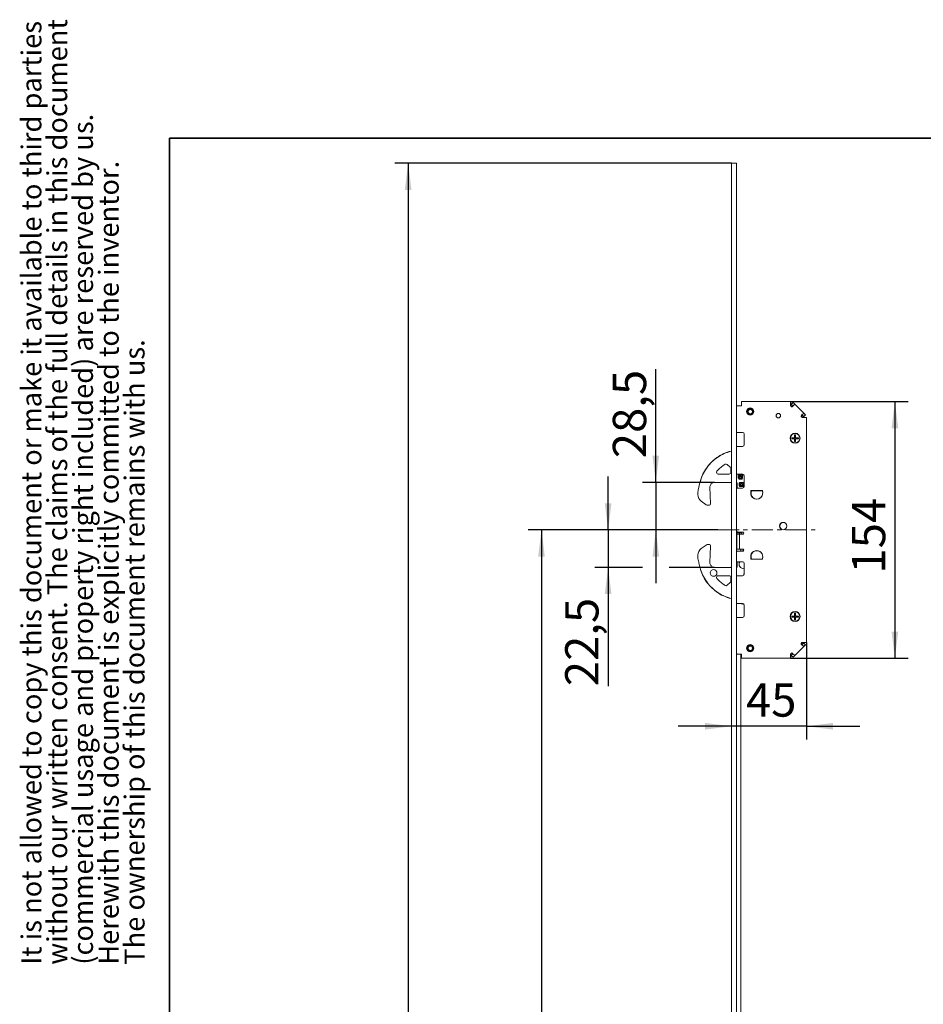
# Model space of a CAD drawing. Units: millimetres. Extents: x 6 to 205, y 5 to 301.
# Drawn here: x 7 to 75, y 227 to 301 of the extents above; entities that cross this region are included whole.
import ezdxf

# ---------------------------------------------------------------- set-up
doc = ezdxf.new("R2010")
doc.units = ezdxf.units.MM
doc.linetypes.add('CENTERX2', pattern=[20.32, 12.7, -2.54, 2.54, -2.54])
doc.layers.add('1', color=7, linetype='Continuous')
doc.styles.add('SLDTEXTSTYLE0', font='TXT', dxfattribs={"width": 0.605})
doc.styles.add('SLDTEXTSTYLE5', font='TXT', dxfattribs={"width": 0.70785})
doc.dimstyles.new('SLDDIMSTYLE0', dxfattribs={"dimtxt": 2.5, "dimasz": 2, "dimexe": 0, "dimexo": 0.0625, "dimtad": 1, "dimlfac": 8, "dimrnd": 1e-09, "dimzin": 12, "dimdsep": 46, "dimtxsty": 'SLDTEXTSTYLE0', "dimsah": 1, "dimcen": 0.09, "dimadec": 0, "dimazin": 3, "dimtfac": 1, "dimtofl": 0, "dimtmove": 0, "dimatfit": 3, "dimfxl": 1, "dimfrac": 2, "dimtolj": 1, "dimtzin": 12, "dimarcsym": 0})
doc.dimstyles.new('SLDDIMSTYLE1', dxfattribs={"dimtxt": 2.5, "dimasz": 2, "dimexe": 0, "dimexo": 0.0625, "dimtad": 1, "dimdec": 0, "dimlfac": 8, "dimrnd": 1e-09, "dimzin": 12, "dimdsep": 46, "dimtxsty": 'SLDTEXTSTYLE0', "dimsah": 1, "dimcen": 0.09, "dimadec": 0, "dimazin": 3, "dimtfac": 1, "dimtmove": 0, "dimatfit": 0, "dimfxl": 1, "dimfrac": 2, "dimtolj": 1, "dimtzin": 12, "dimarcsym": 0})
doc.dimstyles.new('SLDDIMSTYLE2', dxfattribs={"dimtxt": 2.5, "dimasz": 2, "dimexe": 0, "dimexo": 0.0625, "dimtad": 1, "dimdec": 1, "dimlfac": 8, "dimrnd": 1e-09, "dimzin": 12, "dimdsep": 46, "dimtxsty": 'SLDTEXTSTYLE0', "dimsah": 1, "dimcen": 0.09, "dimadec": 0, "dimazin": 3, "dimtfac": 1, "dimtmove": 0, "dimatfit": 0, "dimfxl": 1, "dimfrac": 2, "dimtolj": 1, "dimtzin": 12, "dimarcsym": 0})

# ---------------------------------------------------------------- blocks, each defined once
blk = doc.blocks.new('SW_NOTE_0_4')
at = {"layer": '1', "color": 0, "char_height": 1.5, "attachment_point": 1, "rotation": 90, "style": 'SLDTEXTSTYLE5'}
for s, insert in [('It is not allowed to copy this document or make it available to third parties', (-1.934, 0)), ('without our written consent. The claims of the full details in this document', (0, 0)), ('(commercial usage and property right included) are reserved by us.', (1.933, 0)), ('Herewith this document is explicitly committed to the inventor.', (3.866, 0)), ('The ownership of this document remains with us.', (5.8, 0))]:
    blk.add_mtext(s, dxfattribs=dict(at, insert=insert))
blk = doc.blocks.new('_D')
at = {"layer": '1'}
for p, q in [((65.083, 272.231), (73.909, 272.231)), ((72.909, 272.231), (72.909, 252.981)), ((65.083, 252.981), (73.909, 252.981))]:
    blk.add_line(p, q, dxfattribs=at)
for points in [[(72.909, 272.231), (72.659, 270.231), (73.159, 270.231)], [(72.909, 252.981), (73.159, 254.981), (72.659, 254.981)]]:
    blk.add_solid(points, dxfattribs=at)
at = {"layer": '1', "insert": (69.686, 259.332), "char_height": 2.5, "attachment_point": 1, "rotation": 90, "style": 'SLDTEXTSTYLE0'}
blk.add_mtext('154', dxfattribs=at)
blk = doc.blocks.new('_D_1')
at = {"layer": '1'}
for p, q in [((66.271, 254.169), (66.271, 246.874)), ((60.658, 247.874), (56.658, 247.874)), ((66.271, 247.874), (60.658, 247.874)), ((66.271, 247.874), (70.271, 247.874))]:
    blk.add_line(p, q, dxfattribs=at)
for points in [[(60.658, 247.874), (58.658, 248.124), (58.658, 247.624)], [(66.271, 247.874), (68.271, 247.624), (68.271, 248.124)]]:
    blk.add_solid(points, dxfattribs=at)
at = {"layer": '1', "insert": (61.738, 251.097), "char_height": 2.5, "attachment_point": 1, "style": 'SLDTEXTSTYLE0'}
blk.add_mtext('45', dxfattribs=at)
blk = doc.blocks.new('_D_2')
at = {"layer": '1'}
for p, q in [((54.975, 266.169), (54.975, 274.667)), ((59.375, 266.169), (53.975, 266.169)), ((54.975, 266.169), (54.975, 262.606)), ((59.632, 262.606), (53.975, 262.606)), ((54.975, 262.606), (54.975, 258.606))]:
    blk.add_line(p, q, dxfattribs=at)
for points in [[(54.975, 266.169), (55.225, 268.169), (54.725, 268.169)], [(54.975, 262.606), (54.725, 260.606), (55.225, 260.606)]]:
    blk.add_solid(points, dxfattribs=at)
at = {"layer": '1', "insert": (51.752, 267.983), "char_height": 2.5, "attachment_point": 1, "rotation": 90, "style": 'SLDTEXTSTYLE0'}
blk.add_mtext('28,5', dxfattribs=at)
blk = doc.blocks.new('_D_3')
at = {"layer": '1'}
for p, q in [((51.399, 262.606), (51.399, 266.606)), ((59.632, 262.606), (50.399, 262.606)), ((51.399, 262.606), (51.399, 259.794)), ((53.975, 259.794), (50.399, 259.794)), ((51.399, 259.794), (51.399, 250.881)), ((59.375, 259.794), (55.975, 259.794))]:
    blk.add_line(p, q, dxfattribs=at)
for points in [[(51.399, 262.606), (51.649, 264.606), (51.149, 264.606)], [(51.399, 259.794), (51.149, 257.794), (51.649, 257.794)]]:
    blk.add_solid(points, dxfattribs=at)
at = {"layer": '1', "insert": (48.177, 250.881), "char_height": 2.5, "attachment_point": 1, "rotation": 90, "style": 'SLDTEXTSTYLE0'}
blk.add_mtext('22,5', dxfattribs=at)
blk = doc.blocks.new('_D_4')
at = {"layer": '1'}
for p, q in [((59.632, 262.606), (45.399, 262.606)), ((46.399, 262.606), (46.399, 171.356)), ((63.883, 171.356), (45.399, 171.356))]:
    blk.add_line(p, q, dxfattribs=at)
for points in [[(46.399, 262.606), (46.149, 260.606), (46.649, 260.606)], [(46.399, 171.356), (46.649, 173.356), (46.149, 173.356)]]:
    blk.add_solid(points, dxfattribs=at)
at = {"layer": '1', "insert": (43.177, 213.552), "char_height": 2.5, "attachment_point": 1, "rotation": 90, "style": 'SLDTEXTSTYLE0'}
blk.add_mtext('730', dxfattribs=at)
blk = doc.blocks.new('_D_5')
at = {"layer": '1'}
for p, q in [((60.658, 290.106), (35.399, 290.106)), ((36.399, 290.106), (36.399, 43.856)), ((60.658, 43.856), (35.399, 43.856))]:
    blk.add_line(p, q, dxfattribs=at)
for points in [[(36.399, 290.106), (36.149, 288.106), (36.649, 288.106)], [(36.399, 43.856), (36.649, 45.856), (36.149, 45.856)]]:
    blk.add_solid(points, dxfattribs=at)
at = {"layer": '1', "insert": (33.177, 163.977), "char_height": 2.5, "attachment_point": 1, "rotation": 90, "style": 'SLDTEXTSTYLE0'}
blk.add_mtext('1970', dxfattribs=at)

msp = doc.modelspace()

# ---------------------------------------------------------------- linework, layer by layer
at = {"color": 7, "linetype": 'Continuous', "lineweight": 18}
for p, q in [((60.6584, 290.1061), (61.0334, 290.1061)), ((60.6584, 290.1061), (60.6584, 43.8561)), ((61.0334, 290.1061), (61.0334, 43.8561)), ((61.3709, 271.9186), (61.0834, 271.9186)), ((61.4084, 272.0061), (61.4084, 272.2311)), ((65.0834, 272.2311), (61.4084, 272.2311)), ((61.4084, 272.0061), (61.4084, 271.9561)), ((65.0834, 272.2311), (65.0834, 272.0061)), ((65.0834, 272.2311), (65.0959, 272.2311)), ((65.0959, 272.0436), (65.0834, 272.0436)), ((65.0834, 271.9445), (65.0834, 272.0061)), ((65.0959, 272.2311), (65.0959, 272.0436)), ((65.0959, 271.9811), (65.0959, 272.0436)), ((65.0959, 271.9445), (65.0959, 271.9811)), ((65.1585, 271.8435), (65.1017, 271.9003)), ((65.171, 271.8435), (65.1142, 271.9003)), ((65.1413, 272.0207), (65.2739, 272.1533)), ((65.1948, 271.9671), (65.1413, 272.0207)), ((65.1948, 271.9671), (65.2489, 271.913)), ((65.2385, 271.8704), (65.2115, 271.8435)), ((65.2385, 271.8704), (65.3976, 272.0295)), ((65.265, 271.8969), (65.2489, 271.913)), ((65.2739, 272.1533), (65.3274, 272.0997)), ((65.2801, 272.147), (65.2864, 272.1533)), ((65.2864, 272.1533), (65.3305, 272.1091)), ((65.3274, 272.0997), (65.3815, 272.0456)), ((65.3305, 272.1091), (66.1614, 271.2782)), ((65.3815, 272.0456), (65.3976, 272.0295)), ((66.0693, 271.3578), (65.3976, 272.0295)), ((65.8833, 271.1717), (65.9102, 271.1987)), ((65.9401, 271.0619), (65.8833, 271.1187)), ((65.8958, 271.1717), (65.9051, 271.181)), ((65.9526, 271.0619), (65.8958, 271.1187)), ((65.9051, 271.181), (65.943, 271.2189)), ((66.0693, 271.3578), (65.9102, 271.1987)), ((65.9528, 271.2091), (65.9368, 271.2252)), ((65.9528, 271.2091), (66.0069, 271.155)), ((66.0605, 271.1014), (66.0069, 271.155)), ((66.1931, 271.234), (66.0605, 271.1014)), ((66.073, 271.1014), (66.0668, 271.1077)), ((66.0693, 271.3578), (66.0854, 271.3417)), ((66.2056, 271.234), (66.073, 271.1014)), ((66.0854, 271.3417), (66.1395, 271.2876)), ((66.1395, 271.2876), (66.1931, 271.234)), ((66.1614, 271.2782), (66.2056, 271.234)), ((66.0459, 271.0436), (65.9843, 271.0436)), ((66.0459, 271.0436), (66.2709, 271.0436)), ((66.2709, 254.1686), (66.2709, 271.0436)), ((66.2709, 271.0436), (66.2834, 271.0436)), ((66.2834, 271.0436), (66.2834, 270.9811)), ((66.2834, 270.9811), (66.2834, 254.2311)), ((61.4834, 269.9186), (61.0334, 269.9186)), ((61.6084, 268.9936), (61.6084, 269.7936)), ((65.3834, 269.7311), (65.3834, 269.546)), ((65.4584, 269.7311), (65.3834, 269.7311)), ((65.3907, 269.6634), (65.4084, 269.6457)), ((65.4511, 269.6634), (65.4334, 269.6457)), ((65.4584, 269.546), (65.4584, 269.7311)), ((61.0334, 268.8686), (61.4834, 268.8686)), ((65.3559, 269.5186), (65.1709, 269.5186)), ((65.1709, 269.5186), (65.1709, 269.4436)), ((65.1709, 269.4436), (65.3559, 269.4436)), ((65.2563, 269.4936), (65.2386, 269.5113)), ((65.2563, 269.4686), (65.2386, 269.4509)), ((65.3834, 269.4161), (65.3834, 269.2311)), ((65.3834, 269.2311), (65.4584, 269.2311)), ((65.4084, 269.3164), (65.3907, 269.2988)), ((65.4334, 269.3164), (65.4511, 269.2988)), ((65.4584, 269.2311), (65.4584, 269.4161)), ((65.6709, 269.5186), (65.4858, 269.5186)), ((65.4858, 269.4436), (65.6709, 269.4436)), ((65.6032, 269.5113), (65.5855, 269.4936)), ((65.6032, 269.4509), (65.5855, 269.4686)), ((65.6709, 269.4436), (65.6709, 269.5186)), ((60.4663, 268.4727), (60.5323, 268.4884)), ((60.5295, 268.4764), (60.468, 268.4617)), ((60.5323, 268.4884), (60.6584, 268.5095)), ((60.5598, 267.3074), (60.3347, 267.5136)), ((59.6577, 266.7936), (60.4883, 266.7936)), ((60.6132, 266.924), (60.6002, 267.2207)), ((61.4834, 266.7936), (61.0334, 266.7936)), ((61.1584, 266.7936), (61.1584, 266.4811)), ((61.1959, 266.7058), (61.1959, 266.7363)), ((61.1959, 266.7363), (61.3899, 266.7363)), ((61.4449, 266.7058), (61.1959, 266.7058)), ((61.4449, 266.7254), (61.4449, 266.7058)), ((61.4834, 266.4811), (61.4834, 266.7936)), ((61.5834, 266.7436), (61.5834, 266.7116)), ((61.6084, 265.8686), (61.6084, 266.6686)), ((58.2497, 266.0308), (58.2538, 266.05)), ((59.1356, 266.0569), (59.1081, 266.0242)), ((60.6584, 266.1686), (59.375, 266.1686)), ((61.0834, 265.7436), (61.0834, 266.1061)), ((61.2209, 266.4186), (61.4209, 266.4186)), ((61.2271, 266.0998), (61.2271, 265.9123)), ((61.3177, 265.9999), (61.2446, 266.1311)), ((61.2446, 266.1311), (61.2762, 266.1311)), ((61.2499, 265.8831), (61.3177, 265.9999)), ((61.2762, 266.1311), (61.3248, 266.0426)), ((61.3165, 265.9488), (61.2776, 265.883)), ((61.6084, 266.1623), (61.2896, 266.1623)), ((61.3424, 266.0446), (61.3908, 266.1311)), ((61.4215, 266.1311), (61.3468, 266.0018)), ((61.3468, 266.0018), (61.4126, 265.8831)), ((61.3823, 265.883), (61.3472, 265.9467)), ((61.3908, 266.1311), (61.4215, 266.1311)), ((61.4971, 265.9999), (61.4241, 266.1311)), ((61.4241, 266.1311), (61.4557, 266.1311)), ((61.4294, 265.8831), (61.4971, 265.9999)), ((61.4557, 266.1311), (61.5043, 266.0426)), ((61.496, 265.9488), (61.4571, 265.883)), ((61.5219, 266.0446), (61.5703, 266.1311)), ((61.6009, 266.1311), (61.5263, 266.0018)), ((61.5263, 266.0018), (61.5921, 265.8831)), ((61.5617, 265.883), (61.5267, 265.9467)), ((61.5703, 266.1311), (61.6009, 266.1311)), ((61.6084, 266.1224), (61.6036, 266.1311)), ((61.6036, 266.1311), (61.6084, 266.1311)), ((58.121, 265.3783), (58.1213, 265.4124)), ((58.1213, 265.4124), (58.1213, 265.4126)), ((59.0353, 265.8097), (59.0613, 265.2142)), ((59.0613, 265.2142), (59.0901, 264.554)), ((61.0334, 265.7436), (61.4834, 265.7436)), ((61.2776, 265.883), (61.2499, 265.8831)), ((61.2896, 265.8498), (61.607, 265.8498)), ((61.4126, 265.8831), (61.3823, 265.883)), ((61.4571, 265.883), (61.4294, 265.8831)), ((61.5921, 265.8831), (61.5617, 265.883)), ((62.113, 265.5231), (62.0993, 265.4109)), ((62.1216, 265.5428), (62.1127, 265.5203)), ((62.9415, 265.5561), (62.1503, 265.5561)), ((62.1628, 265.5561), (62.1587, 265.5559)), ((62.1693, 265.5561), (62.1631, 265.5436)), ((62.9537, 265.5436), (62.1631, 265.5436)), ((62.9537, 265.5436), (62.9478, 265.5556)), ((62.9925, 265.4109), (62.9788, 265.5231)), ((58.7496, 264.4921), (58.3841, 264.7528)), ((58.9945, 264.4498), (58.9057, 264.4459)), ((61.0584, 262.3811), (61.2459, 262.3811)), ((61.0584, 262.2936), (61.0584, 262.3811)), ((61.0584, 262.2936), (61.2459, 262.2936)), ((61.0584, 262.1686), (61.0584, 262.2936)), ((61.1459, 262.4436), (61.5209, 262.4436)), ((61.4334, 262.3811), (61.2459, 262.3811)), ((61.2459, 262.2936), (61.2459, 262.3811)), ((61.2459, 261.1686), (61.2459, 262.2936)), ((61.2459, 262.2936), (61.4709, 262.2936)), ((61.3459, 262.4061), (61.3459, 262.3811)), ((61.4334, 262.2936), (61.4334, 262.3811)), ((61.5209, 262.2936), (61.4709, 262.2936)), ((61.5834, 262.3811), (61.5834, 262.3561)), ((58.3841, 261.2093), (58.7496, 261.47)), ((58.9057, 261.5163), (58.9945, 261.5124)), ((61.0584, 262.0436), (61.0334, 262.0436)), ((61.0334, 261.5436), (61.0584, 261.5436)), ((61.0584, 261.2936), (61.0584, 262.1686)), ((59.0613, 260.7479), (59.0353, 260.1525)), ((59.0901, 261.4081), (59.0613, 260.7479)), ((61.0584, 261.1686), (61.0584, 261.2936)), ((61.2459, 261.1686), (61.0584, 261.1686)), ((61.5209, 261.0186), (61.1459, 261.0186)), ((61.4709, 261.1686), (61.2459, 261.1686)), ((61.3459, 261.1311), (61.3459, 261.0561)), ((61.4709, 261.1686), (61.5209, 261.1686)), ((61.4849, 261.0186), (61.551, 261.1608)), ((61.5834, 261.1061), (61.5834, 261.0811)), ((58.1213, 260.5497), (58.121, 260.5839)), ((58.1213, 260.5496), (58.1213, 260.5497)), ((61.4834, 260.2186), (61.0334, 260.2186)), ((61.0834, 259.8561), (61.0834, 260.2186)), ((61.6084, 259.2936), (61.6084, 260.0936)), ((62.0993, 260.5512), (62.113, 260.439)), ((62.1127, 260.4419), (62.1216, 260.4193)), ((62.1503, 260.4061), (62.9415, 260.4061)), ((62.1587, 260.4063), (62.1628, 260.4061)), ((62.1631, 260.4186), (62.9537, 260.4186)), ((62.1631, 260.4186), (62.1693, 260.4061)), ((62.9478, 260.4066), (62.9537, 260.4186)), ((62.9606, 260.4113), (62.9817, 260.4628)), ((62.9788, 260.439), (62.9925, 260.5512)), ((58.2538, 259.9121), (58.2497, 259.9314)), ((59.1081, 259.938), (59.1356, 259.9052)), ((59.375, 259.7936), (60.6584, 259.7936)), ((61.5834, 259.2506), (61.5834, 259.2186)), ((60.4883, 259.1686), (59.6577, 259.1686)), ((60.3347, 258.4486), (60.5598, 258.6548)), ((60.6002, 258.7415), (60.6132, 259.0381)), ((61.0334, 259.1686), (61.4834, 259.1686)), ((60.5323, 257.4737), (60.4663, 257.4894)), ((60.468, 257.5004), (60.5295, 257.4858)), ((60.6584, 257.4526), (60.5323, 257.4737)), ((61.4834, 257.0936), (61.0334, 257.0936)), ((61.6084, 256.1686), (61.6084, 256.9686)), ((65.3834, 256.3561), (65.3834, 256.171)), ((65.4584, 256.3561), (65.3834, 256.3561)), ((65.3907, 256.2884), (65.4084, 256.2707)), ((65.4511, 256.2884), (65.4334, 256.2707)), ((65.4584, 256.171), (65.4584, 256.3561)), ((61.0334, 256.0436), (61.4834, 256.0436)), ((65.3559, 256.1436), (65.1709, 256.1436)), ((65.1709, 256.1436), (65.1709, 256.0686)), ((65.1709, 256.0686), (65.3559, 256.0686)), ((65.2563, 256.1186), (65.2386, 256.1363)), ((65.2563, 256.0936), (65.2386, 256.0759)), ((65.3834, 256.0411), (65.3834, 255.8561)), ((65.3834, 255.8561), (65.4584, 255.8561)), ((65.4084, 255.9414), (65.3907, 255.9238)), ((65.4334, 255.9414), (65.4511, 255.9238)), ((65.4584, 255.8561), (65.4584, 256.0411)), ((65.6709, 256.1436), (65.4858, 256.1436)), ((65.4858, 256.0686), (65.6709, 256.0686)), ((65.6032, 256.1363), (65.5855, 256.1186)), ((65.6032, 256.0759), (65.5855, 256.0936)), ((65.6709, 256.0686), (65.6709, 256.1436)), ((65.8833, 254.0935), (65.9401, 254.1503)), ((65.8958, 254.0935), (65.9526, 254.1503)), ((65.9843, 254.1686), (66.0459, 254.1686)), ((66.0069, 254.0571), (66.0605, 254.1107)), ((66.2709, 254.1686), (66.0459, 254.1686)), ((66.0605, 254.1107), (66.1931, 253.9781)), ((66.0668, 254.1045), (66.073, 254.1107)), ((66.073, 254.1107), (66.2056, 253.9781)), ((66.2834, 254.1686), (66.2709, 254.1686)), ((66.2834, 254.2311), (66.2834, 254.1686)), ((65.1017, 253.3119), (65.1585, 253.3687)), ((65.1142, 253.3119), (65.171, 253.3687)), ((65.2115, 253.3687), (65.2385, 253.3417)), ((65.3976, 253.1826), (65.2385, 253.3417)), ((66.1614, 253.9339), (65.3305, 253.1031)), ((65.3976, 253.1826), (66.0693, 253.8544)), ((65.9102, 254.0135), (65.8833, 254.0404)), ((65.9051, 254.0312), (65.8958, 254.0404)), ((65.943, 253.9932), (65.9051, 254.0312)), ((65.9102, 254.0135), (66.0693, 253.8544)), ((65.9368, 253.987), (65.9528, 254.003)), ((66.0069, 254.0571), (65.9528, 254.003)), ((66.0854, 253.8704), (66.0693, 253.8544)), ((66.1395, 253.9246), (66.0854, 253.8704)), ((66.1931, 253.9781), (66.1395, 253.9246)), ((66.2056, 253.9781), (66.1614, 253.9339)), ((61.0834, 253.2936), (61.3709, 253.2936)), ((61.3459, 182.1061), (61.3459, 253.2936)), ((61.4084, 253.2561), (61.4084, 253.2061)), ((61.4084, 252.9811), (61.4084, 253.2061)), ((61.4084, 252.9811), (65.0834, 252.9811)), ((65.0834, 253.2061), (65.0834, 253.2677)), ((65.0834, 253.2061), (65.0834, 252.9811)), ((65.0834, 253.1686), (65.0959, 253.1686)), ((65.0959, 252.9811), (65.0834, 252.9811)), ((65.0959, 253.2311), (65.0959, 253.2677)), ((65.0959, 253.1686), (65.0959, 253.2311)), ((65.0959, 253.1686), (65.0959, 252.9811)), ((65.1413, 253.1915), (65.1948, 253.245)), ((65.2739, 253.0589), (65.1413, 253.1915)), ((65.2489, 253.2991), (65.1948, 253.245)), ((65.2489, 253.2991), (65.265, 253.3152)), ((65.3274, 253.1125), (65.2739, 253.0589)), ((65.2864, 253.0589), (65.2801, 253.0651)), ((65.3305, 253.1031), (65.2864, 253.0589)), ((65.3815, 253.1666), (65.3274, 253.1125)), ((65.3976, 253.1826), (65.3815, 253.1666))]:
    msp.add_line(p, q, dxfattribs=at)
at = {"color": 7, "linetype": 'Continuous', "lineweight": 18, "flags": 128}
for points in [[(62.9817, 265.4993), (62.9743, 265.5195), (62.9606, 265.5509)], [(62.1119, 260.6256), (62.1298, 260.4796), (62.1588, 260.4061)]]:
    msp.add_lwpolyline(points, dxfattribs=at)
at = {"color": 7, "linetype": 'Continuous', "lineweight": 18}
for centre, radius in [((62.0584, 271.4811), 0.275), ((62.0584, 271.4811), 0.2125), ((62.0584, 271.4811), 0.2), ((62.0584, 271.4811), 0.1625), ((64.1709, 271.1686), 0.1688), ((65.4209, 269.4811), 0.375), ((65.4209, 269.4811), 0.35), ((64.5334, 262.8936), 0.275), ((59.314, 259.3714), 0.25), ((65.4209, 256.1061), 0.375), ((65.4209, 256.1061), 0.35), ((62.0584, 253.7311), 0.275), ((62.0584, 253.7311), 0.2125), ((62.0584, 253.7311), 0.2), ((62.0584, 253.7311), 0.1625)]:
    msp.add_circle(centre, radius, dxfattribs=at)
for centre, radius, start, end in [((61.0834, 271.8561), 0.0625, 90, 143.130102), ((61.3709, 271.9561), 0.0375, 270, 0), ((65.1459, 271.9445), 0.0625, 180, 225), ((65.1584, 271.9445), 0.0625, 180, 225), ((65.185, 271.87), 0.0375, 225, 315), ((65.1975, 271.87), 0.0375, 225, 260.421698), ((64.1834, 271.1686), 0.1688, 92.120864, 267.879125), ((65.9098, 271.1452), 0.0375, 135, 225), ((65.9223, 271.1452), 0.0375, 135, 225), ((65.9843, 271.1061), 0.0625, 225, 270), ((65.9968, 271.1061), 0.0625, 225, 270), ((61.4834, 269.7936), 0.125, 0, 90), ((65.4084, 269.6811), 0.025, 180, 225), ((65.4334, 269.6811), 0.025, 315, 0), ((61.4834, 268.9936), 0.125, 270, 0), ((65.2209, 269.4936), 0.025, 45, 90), ((65.2209, 269.4686), 0.025, 270, 315), ((65.4209, 269.4811), 0.075, 120, 150), ((65.4209, 269.4811), 0.075, 210, 240), ((65.4084, 269.2811), 0.025, 135, 180), ((65.4334, 269.2811), 0.025, 0, 45), ((65.4209, 269.4811), 0.075, 30, 60), ((65.4209, 269.4811), 0.075, 300, 330), ((65.6209, 269.4936), 0.025, 90, 135), ((65.6209, 269.4686), 0.025, 225, 270), ((61.429, 265.4319), 2.4375, 120.645406, 139.992094), ((60.2503, 267.4214), 0.125, 47.5, 120.645406), ((59.6577, 266.9186), 0.125, 139.992094, 270), ((60.4883, 266.9186), 0.125, 270, 2.5), ((60.4753, 267.2152), 0.125, 2.5, 47.5), ((61.4834, 266.6686), 0.125, 0, 90), ((61.8334, 266.7116), 0.25, 180, 205.841933), ((59.375, 265.8561), 0.3125, 90, 102.75102), ((60.5959, 266.1061), 0.0625, 0, 90), ((61.0209, 266.1061), 0.0625, 0, 78.463041), ((61.2209, 266.4811), 0.0625, 180, 270), ((61.2896, 266.0998), 0.0625, 90, 180), ((61.2896, 265.9123), 0.0625, 180, 270), ((61.4209, 266.4811), 0.0625, 270, 0), ((62.5584, 265.3561), 4.4375, 179.713171, 181.419322), ((58.7471, 265.2616), 0.625, 181.419322, 234.5), ((61.4834, 265.8686), 0.125, 270, 0), ((62.5459, 265.3561), 0.45, 173, 7), ((62.5584, 265.3561), 0.4469, 153.41324, 283.702851), ((62.1503, 265.5186), 0.0375, 90, 173), ((62.5584, 265.3561), 0.4375, 154.623066, 25.376934), ((62.9415, 265.5186), 0.0375, 7, 90), ((58.8948, 264.6956), 0.25, 234.5, 272.5), ((58.9902, 264.5497), 0.1, 272.5, 2.5), ((64.5459, 262.8936), 0.275, 91.303023, 268.696985), ((61.1459, 262.5686), 0.125, 205.841933, 270), ((61.3084, 262.4061), 0.0375, 0, 90), ((61.5209, 262.3811), 0.0625, 0, 90), ((61.5209, 262.3561), 0.0625, 270, 0), ((58.8948, 261.2665), 0.25, 87.5, 125.5), ((58.9902, 261.4125), 0.1, 357.5, 87.5), ((58.7471, 260.7005), 0.625, 125.5, 178.580678), ((61.1459, 260.8936), 0.125, 90, 154.158067), ((61.3084, 261.1311), 0.0375, 0, 90), ((61.3084, 261.0561), 0.0375, 270, 0), ((61.5209, 261.1061), 0.0625, 0, 90), ((61.5209, 261.0811), 0.0625, 270, 0), ((62.5459, 260.6061), 0.45, 353, 187), ((62.5584, 260.6061), 0.4469, 76.296756, 177.5), ((62.5584, 260.6061), 0.4375, 334.623066, 205.376934), ((62.5584, 260.6061), 4.4375, 178.580678, 180.286829), ((61.5321, 260.0253), 0.3125, 141.792271, 284.134153), ((61.4834, 260.0936), 0.125, 0, 90), ((62.1503, 260.4436), 0.0375, 187, 270), ((62.9415, 260.4436), 0.0375, 270, 353), ((59.375, 260.1061), 0.3125, 257.24898, 270), ((60.5959, 259.8561), 0.0625, 270, 360), ((61.0209, 259.8561), 0.0625, 281.536959, 0), ((61.4834, 259.2936), 0.125, 270, 0), ((61.8334, 259.2506), 0.25, 154.158067, 180), ((59.6577, 259.0436), 0.125, 90, 220.007906), ((61.429, 260.5303), 2.4375, 220.007906, 239.354594), ((60.4883, 259.0436), 0.125, 357.5, 90), ((60.4753, 258.7469), 0.125, 312.5, 357.5), ((60.2503, 258.5407), 0.125, 239.354594, 312.5), ((61.3486, 256.9061), 0.1875, 60.608558, 90), ((61.6584, 257.4561), 0.4438, 240.608558, 258.607392), ((61.4834, 256.9686), 0.125, 0, 90), ((61.5584, 256.9598), 0.0625, 43.725555, 78.607392), ((65.4084, 256.3061), 0.025, 180, 225), ((65.4334, 256.3061), 0.025, 315, 0), ((61.4834, 256.1686), 0.125, 270, 0), ((65.2209, 256.1186), 0.025, 45, 90), ((65.2209, 256.0936), 0.025, 270, 315), ((65.4209, 256.1061), 0.075, 120, 150), ((65.4209, 256.1061), 0.075, 210, 240), ((65.4084, 255.9061), 0.025, 135, 180), ((65.4334, 255.9061), 0.025, 0, 45), ((65.4209, 256.1061), 0.075, 30, 60), ((65.4209, 256.1061), 0.075, 300, 330), ((65.6209, 256.1186), 0.025, 90, 135), ((65.6209, 256.0936), 0.025, 225, 270), ((65.9098, 254.067), 0.0375, 135, 225), ((65.9223, 254.067), 0.0375, 135, 225), ((65.9843, 254.1061), 0.0625, 90, 135), ((65.9968, 254.1061), 0.0625, 90, 135), ((65.185, 253.3422), 0.0375, 45, 135), ((65.1975, 253.3422), 0.0375, 99.594068, 135), ((61.0834, 253.3561), 0.0625, 216.869898, 270), ((61.3709, 253.2561), 0.0375, 0, 90), ((65.1459, 253.2677), 0.0625, 135, 180), ((65.1584, 253.2677), 0.0625, 135, 180)]:
    msp.add_arc(centre, radius, start, end, dxfattribs=at)
for points, knots in [([(65.3725, 269.4936), (65.3724, 269.4937), (65.3701, 269.4967), (65.3661, 269.5023), (65.3615, 269.5094), (65.3583, 269.5145), (65.3563, 269.5179), (65.3561, 269.5184), (65.3559, 269.5186)], [0, 0, 0, 0, 0.0083091, 0.2661322, 0.4702163, 0.6519471, 0.8258212, 1, 1, 1, 1]), ([(65.3725, 269.4686), (65.3724, 269.4685), (65.3701, 269.4654), (65.3661, 269.4599), (65.3615, 269.4528), (65.3583, 269.4477), (65.3563, 269.4443), (65.3561, 269.4438), (65.3559, 269.4436)], [0, 0, 0, 0, 0.0083091, 0.2661322, 0.4702163, 0.6519471, 0.8258212, 1, 1, 1, 1]), ([(65.3834, 269.546), (65.3836, 269.5459), (65.3841, 269.5456), (65.3875, 269.5436), (65.3926, 269.5405), (65.3997, 269.5359), (65.4053, 269.5319), (65.4083, 269.5296), (65.4084, 269.5295)], [0, 0, 0, 0, 0.17417879, 0.34805289, 0.52978365, 0.73386776, 0.99169094, 1, 1, 1, 1]), ([(65.4084, 269.4327), (65.4083, 269.4326), (65.4053, 269.4302), (65.3997, 269.4263), (65.3926, 269.4216), (65.3875, 269.4185), (65.3841, 269.4165), (65.3836, 269.4163), (65.3834, 269.4161)], [0, 0, 0, 0, 0.0083091, 0.2661322, 0.4702163, 0.6519471, 0.8258212, 1, 1, 1, 1]), ([(65.4584, 269.546), (65.4582, 269.5459), (65.4577, 269.5456), (65.4543, 269.5436), (65.4492, 269.5405), (65.4421, 269.5359), (65.4365, 269.5319), (65.4335, 269.5296), (65.4334, 269.5295)], [0, 0, 0, 0, 0.1741788, 0.3480529, 0.5297837, 0.7338678, 0.9916909, 1, 1, 1, 1]), ([(65.4334, 269.4327), (65.4335, 269.4326), (65.4365, 269.4302), (65.4421, 269.4263), (65.4492, 269.4216), (65.4543, 269.4185), (65.4577, 269.4165), (65.4582, 269.4163), (65.4584, 269.4161)], [0, 0, 0, 0, 0.00830906, 0.26613224, 0.47021635, 0.65194711, 0.82582121, 1, 1, 1, 1]), ([(65.4858, 269.5186), (65.4857, 269.5184), (65.4855, 269.5179), (65.4835, 269.5145), (65.4803, 269.5094), (65.4757, 269.5023), (65.4717, 269.4967), (65.4694, 269.4937), (65.4693, 269.4936)], [0, 0, 0, 0, 0.1741788, 0.3480529, 0.5297837, 0.7338678, 0.9916909, 1, 1, 1, 1]), ([(65.4858, 269.4436), (65.4857, 269.4438), (65.4855, 269.4443), (65.4835, 269.4477), (65.4803, 269.4528), (65.4757, 269.4599), (65.4717, 269.4654), (65.4694, 269.4685), (65.4693, 269.4686)], [0, 0, 0, 0, 0.1741788, 0.3480529, 0.5297837, 0.7338678, 0.9916909, 1, 1, 1, 1]), ([(58.2538, 266.05), (58.2755, 266.1403), (58.319, 266.3215), (58.4147, 266.5881), (58.5335, 266.8496), (58.6733, 267.0956), (58.8301, 267.3235), (59.0021, 267.5337), (59.1936, 267.7314), (59.3999, 267.9109), (59.6179, 268.0705), (59.8463, 268.2108), (60.0885, 268.3329), (60.2974, 268.4179), (60.4253, 268.4594), (60.4663, 268.4727)], [0, 0, 0, 0, 0.0815521, 0.1637192, 0.2478524, 0.332675, 0.4105362, 0.4889508, 0.5691206, 0.6499005, 0.7266398, 0.8039154, 0.8828816, 0.9624311, 1, 1, 1, 1]), ([(60.468, 268.4617), (60.4272, 268.4485), (60.2194, 268.3808), (59.8533, 268.2144), (59.4057, 267.9159), (59.0082, 267.5415), (58.6774, 267.1016), (58.4137, 266.6012), (58.3155, 266.2367), (58.2657, 266.0516)], [0, 0, 0, 0, 0.03760121, 0.19161783, 0.35011287, 0.50638294, 0.66732033, 0.83103733, 1, 1, 1, 1]), ([(61.2174, 266.6106), (61.2352, 266.6193), (61.2672, 266.6347), (61.3025, 266.635), (61.3182, 266.6351)], [0, 0, 0, 0, 0.55773327, 1, 1, 1, 1]), ([(61.3182, 266.6351), (61.3471, 266.6341), (61.3833, 266.6328), (61.42, 266.6109), (61.4348, 266.5954), (61.4437, 266.5755), (61.4445, 266.5614), (61.4449, 266.5543)], [0, 0, 0, 0, 0.49885153, 0.62427098, 0.74950144, 0.87463546, 1, 1, 1, 1]), ([(61.3899, 266.7363), (61.3817, 266.7468), (61.3669, 266.7656), (61.3574, 266.7875), (61.3532, 266.7972)], [0, 0, 0, 0, 0.5597146, 1, 1, 1, 1]), ([(61.3827, 266.7972), (61.3914, 266.7811), (61.4068, 266.7525), (61.4333, 266.7337), (61.4449, 266.7254)], [0, 0, 0, 0, 0.5605368, 1, 1, 1, 1]), ([(58.1985, 265.7843), (58.207, 265.8252), (58.2241, 265.9075), (58.2412, 265.9895), (58.2497, 266.0308)], [0, 0, 0, 0, 0.4972732, 1, 1, 1, 1]), ([(59.1081, 266.0242), (59.1039, 266.019), (59.0777, 265.9864), (59.0411, 265.9157), (59.0372, 265.845), (59.0353, 265.8097)], [0, 0, 0, 0, 0.0862753, 0.5430784, 1, 1, 1, 1]), ([(59.306, 266.1609), (59.2744, 266.151), (59.209, 266.1305), (59.1606, 266.082), (59.1356, 266.0569)], [0, 0, 0, 0, 0.48295176, 1, 1, 1, 1]), ([(61.1917, 266.5543), (61.1929, 266.5666), (61.195, 266.5885), (61.2105, 266.6039), (61.2174, 266.6106)], [0, 0, 0, 0, 0.5594655, 1, 1, 1, 1]), ([(61.3182, 266.4734), (61.2893, 266.4744), (61.2531, 266.4757), (61.2166, 266.4978), (61.2018, 266.5133), (61.1929, 266.5331), (61.1921, 266.5472), (61.1917, 266.5543)], [0, 0, 0, 0, 0.49882943, 0.62423776, 0.74948274, 0.87462201, 1, 1, 1, 1]), ([(61.3182, 266.6038), (61.2971, 266.6036), (61.2707, 266.6033), (61.2406, 266.5929), (61.2281, 266.5831), (61.2184, 266.5701), (61.2173, 266.5596), (61.2167, 266.5543)], [0, 0, 0, 0, 0.5003514, 0.6255484, 0.7505708, 0.8753519, 1, 1, 1, 1]), ([(61.2167, 266.5543), (61.2173, 266.549), (61.2184, 266.5385), (61.2282, 266.5255), (61.2407, 266.5157), (61.2707, 266.5053), (61.2971, 266.505), (61.3182, 266.5047)], [0, 0, 0, 0, 0.1246573, 0.249461, 0.3745138, 0.4996957, 1, 1, 1, 1]), ([(61.3317, 265.9771), (61.3291, 265.9718), (61.3243, 265.9622), (61.3189, 265.9529), (61.3165, 265.9488)], [0, 0, 0, 0, 0.5599641, 1, 1, 1, 1]), ([(61.4019, 266.5881), (61.3869, 266.5938), (61.3598, 266.604), (61.3309, 266.6039), (61.3182, 266.6038)], [0, 0, 0, 0, 0.55791941, 1, 1, 1, 1]), ([(61.3182, 266.5047), (61.3394, 266.505), (61.3659, 266.5053), (61.396, 266.5158), (61.4085, 266.5256), (61.4181, 266.5388), (61.4192, 266.5494), (61.4197, 266.5546)], [0, 0, 0, 0, 0.5003048, 0.6254999, 0.7505331, 0.8753063, 1, 1, 1, 1]), ([(61.4449, 266.5543), (61.4445, 266.5472), (61.4436, 266.533), (61.4346, 266.5133), (61.42, 266.4976), (61.383, 266.4762), (61.347, 266.4746), (61.3182, 266.4734)], [0, 0, 0, 0, 0.1254297, 0.250618, 0.3758661, 0.5013225, 1, 1, 1, 1]), ([(61.3248, 266.0426), (61.3264, 266.0395), (61.3292, 266.034), (61.332, 266.0285), (61.3332, 266.026)], [0, 0, 0, 0, 0.5599949, 1, 1, 1, 1]), ([(61.3472, 265.9467), (61.3442, 265.9523), (61.3387, 265.9622), (61.3339, 265.9726), (61.3317, 265.9771)], [0, 0, 0, 0, 0.5600338, 1, 1, 1, 1]), ([(61.3332, 266.026), (61.3348, 266.0295), (61.3378, 266.0358), (61.341, 266.0419), (61.3424, 266.0446)], [0, 0, 0, 0, 0.55999825, 1, 1, 1, 1]), ([(61.4197, 266.5546), (61.4194, 266.5583), (61.4189, 266.5657), (61.4137, 266.5781), (61.4064, 266.5843), (61.4019, 266.5881)], [0, 0, 0, 0, 0.28057193, 0.56073888, 1, 1, 1, 1]), ([(61.5112, 265.9771), (61.5085, 265.9718), (61.5037, 265.9622), (61.4983, 265.9529), (61.496, 265.9488)], [0, 0, 0, 0, 0.5599641, 1, 1, 1, 1]), ([(61.5043, 266.0426), (61.5059, 266.0395), (61.5087, 266.034), (61.5114, 266.0285), (61.5126, 266.026)], [0, 0, 0, 0, 0.5599949, 1, 1, 1, 1]), ([(61.5267, 265.9467), (61.5237, 265.9523), (61.5182, 265.9622), (61.5133, 265.9726), (61.5112, 265.9771)], [0, 0, 0, 0, 0.5600338, 1, 1, 1, 1]), ([(61.5126, 266.026), (61.5143, 266.0295), (61.5173, 266.0358), (61.5205, 266.0419), (61.5219, 266.0446)], [0, 0, 0, 0, 0.5599983, 1, 1, 1, 1]), ([(58.1213, 265.4126), (58.1236, 265.4236), (58.1374, 265.4903), (58.163, 265.6135), (58.1867, 265.7273), (58.1985, 265.7843)], [0, 0, 0, 0, 0.0900496, 0.5441068, 1, 1, 1, 1]), ([(58.1213, 265.4124), (58.1217, 265.4115), (58.1225, 265.4096), (58.1289, 265.4065), (58.1384, 265.4037), (58.1468, 265.4021), (58.1514, 265.4014), (58.1517, 265.4013)], [0, 0, 0, 0, 0.24234239, 0.48465871, 0.72765859, 0.98034622, 1, 1, 1, 1]), ([(58.1517, 260.5608), (58.1514, 260.5608), (58.1468, 260.5601), (58.1384, 260.5585), (58.1289, 260.5556), (58.1225, 260.5526), (58.1217, 260.5507), (58.1213, 260.5497)], [0, 0, 0, 0, 0.0196538, 0.2724567, 0.5154563, 0.7577151, 1, 1, 1, 1]), ([(58.1985, 260.1778), (58.1856, 260.2402), (58.1596, 260.3652), (58.1341, 260.488), (58.1213, 260.5496)], [0, 0, 0, 0, 0.4984572, 1, 1, 1, 1]), ([(58.2497, 259.9314), (58.2413, 259.9721), (58.2242, 260.0542), (58.2071, 260.1364), (58.1985, 260.1778)], [0, 0, 0, 0, 0.4969001, 1, 1, 1, 1]), ([(59.0353, 260.1525), (59.0351, 260.1456), (59.0342, 260.1037), (59.0482, 260.0255), (59.0881, 259.9672), (59.1081, 259.938)], [0, 0, 0, 0, 0.0902232, 0.54517142, 1, 1, 1, 1]), ([(60.4663, 257.4894), (60.2789, 257.5588), (59.8973, 257.7003), (59.409, 258.0286), (58.9967, 258.4172), (58.6677, 258.8553), (58.4029, 259.3568), (58.304, 259.725), (58.2538, 259.9121)], [0, 0, 0, 0, 0.1736858, 0.3538941, 0.5075403, 0.6656228, 0.8301419, 1, 1, 1, 1]), ([(58.2657, 259.9106), (58.314, 259.7303), (58.4122, 259.3639), (58.6724, 258.8687), (59.0024, 258.4275), (59.4066, 258.045), (59.8952, 257.7141), (60.2747, 257.5725), (60.468, 257.5004)], [0, 0, 0, 0, 0.16455893, 0.33440942, 0.48806123, 0.64612652, 0.81980462, 1, 1, 1, 1]), ([(59.1356, 259.9052), (59.1588, 259.8817), (59.2069, 259.833), (59.2722, 259.8121), (59.306, 259.8013)], [0, 0, 0, 0, 0.4829389, 1, 1, 1, 1]), ([(65.3725, 256.1186), (65.3724, 256.1187), (65.3701, 256.1217), (65.3661, 256.1273), (65.3615, 256.1344), (65.3583, 256.1395), (65.3563, 256.1429), (65.3561, 256.1434), (65.3559, 256.1436)], [0, 0, 0, 0, 0.0083091, 0.2661322, 0.4702163, 0.6519471, 0.8258212, 1, 1, 1, 1]), ([(65.3725, 256.0936), (65.3724, 256.0935), (65.3701, 256.0904), (65.3661, 256.0849), (65.3615, 256.0778), (65.3583, 256.0727), (65.3563, 256.0693), (65.3561, 256.0688), (65.3559, 256.0686)], [0, 0, 0, 0, 0.0083091, 0.2661322, 0.4702163, 0.6519471, 0.8258212, 1, 1, 1, 1]), ([(65.3834, 256.171), (65.3836, 256.1709), (65.3841, 256.1706), (65.3875, 256.1686), (65.3926, 256.1655), (65.3997, 256.1609), (65.4053, 256.1569), (65.4083, 256.1546), (65.4084, 256.1545)], [0, 0, 0, 0, 0.17417879, 0.34805289, 0.52978365, 0.73386776, 0.99169094, 1, 1, 1, 1]), ([(65.4084, 256.0577), (65.4083, 256.0576), (65.4053, 256.0552), (65.3997, 256.0513), (65.3926, 256.0466), (65.3875, 256.0435), (65.3841, 256.0415), (65.3836, 256.0413), (65.3834, 256.0411)], [0, 0, 0, 0, 0.0083091, 0.2661322, 0.4702163, 0.6519471, 0.8258212, 1, 1, 1, 1]), ([(65.4584, 256.171), (65.4582, 256.1709), (65.4577, 256.1706), (65.4543, 256.1686), (65.4492, 256.1655), (65.4421, 256.1609), (65.4365, 256.1569), (65.4335, 256.1546), (65.4334, 256.1545)], [0, 0, 0, 0, 0.1741788, 0.3480529, 0.5297837, 0.7338678, 0.9916909, 1, 1, 1, 1]), ([(65.4334, 256.0577), (65.4335, 256.0576), (65.4365, 256.0552), (65.4421, 256.0513), (65.4492, 256.0466), (65.4543, 256.0435), (65.4577, 256.0415), (65.4582, 256.0413), (65.4584, 256.0411)], [0, 0, 0, 0, 0.00830906, 0.26613224, 0.47021635, 0.65194711, 0.82582121, 1, 1, 1, 1]), ([(65.4858, 256.1436), (65.4857, 256.1434), (65.4855, 256.1429), (65.4835, 256.1395), (65.4803, 256.1344), (65.4757, 256.1273), (65.4717, 256.1217), (65.4694, 256.1187), (65.4693, 256.1186)], [0, 0, 0, 0, 0.1741788, 0.3480529, 0.5297837, 0.7338678, 0.9916909, 1, 1, 1, 1]), ([(65.4858, 256.0686), (65.4857, 256.0688), (65.4855, 256.0693), (65.4835, 256.0727), (65.4803, 256.0778), (65.4757, 256.0849), (65.4717, 256.0904), (65.4694, 256.0935), (65.4693, 256.0936)], [0, 0, 0, 0, 0.1741788, 0.3480529, 0.5297837, 0.7338678, 0.9916909, 1, 1, 1, 1])]:
    msp.add_open_spline(points, degree=3, knots=knots, dxfattribs=at)
at = {"layer": '1', "lineweight": 35}
msp.add_line((18.5, 5), (18.5, 292), dxfattribs=at)
at = {"layer": '1', "color": 7, "linetype": 'Continuous', "lineweight": 35}
msp.add_line((205, 292), (18.5, 292), dxfattribs=at)
at = {"layer": '1', "linetype": 'CENTERX2', "lineweight": 18, "ltscale": 0.125}
msp.add_line((59.6323, 262.6061), (67.1999, 262.6061), dxfattribs=at)

# ---------------------------------------------------------------- block references
at = {"layer": '1'}
msp.add_blockref('SW_NOTE_0_4', (9.3232, 229.9878), dxfattribs=at)

# ---------------------------------------------------------------- dimensions: what is measured, and where the dimension line sits
for base, p1, p2, dimstyle, picture, middle in [((36.3992, 43.8561), (60.6584, 290.1061), (60.6584, 43.8561), 'SLDDIMSTYLE0', '_D_5', (36.3992, 167.7969)), ((54.9752, 262.6061), (59.375, 266.1686), (59.6323, 262.6061), 'SLDDIMSTYLE2', '_D_2', (54.9752, 271.3249)), ((72.909, 252.9811), (65.0834, 272.2311), (65.0834, 252.9811), 'SLDDIMSTYLE0', '_D', (72.909, 262.1961)), ((51.3992, 259.7936), (59.6323, 262.6061), (59.375, 259.7936), 'SLDDIMSTYLE2', '_D_3', (51.3992, 254.2226)), ((46.3992, 171.3561), (59.6323, 262.6061), (63.8834, 171.3561), 'SLDDIMSTYLE0', '_D_4', (46.3992, 216.417))]:
    dim = msp.add_linear_dim(base=base, p1=p1, p2=p2, angle=90, dimstyle=dimstyle, dxfattribs=at)
    dim.commit()
    dim.dimension.update_dxf_attribs({"geometry": picture, "text_midpoint": middle, "dimtype": 160})
dim = msp.add_linear_dim(base=(60.6584, 247.8742), p1=(66.2709, 254.1686), p2=(60.6584, 290.1061), dimstyle='SLDDIMSTYLE1', dxfattribs=at)
dim.commit()
dim.dimension.update_dxf_attribs({"geometry": '_D_1', "text_midpoint": (63.6472, 247.8742), "dimtype": 160})

doc.saveas('drawing.dxf')
